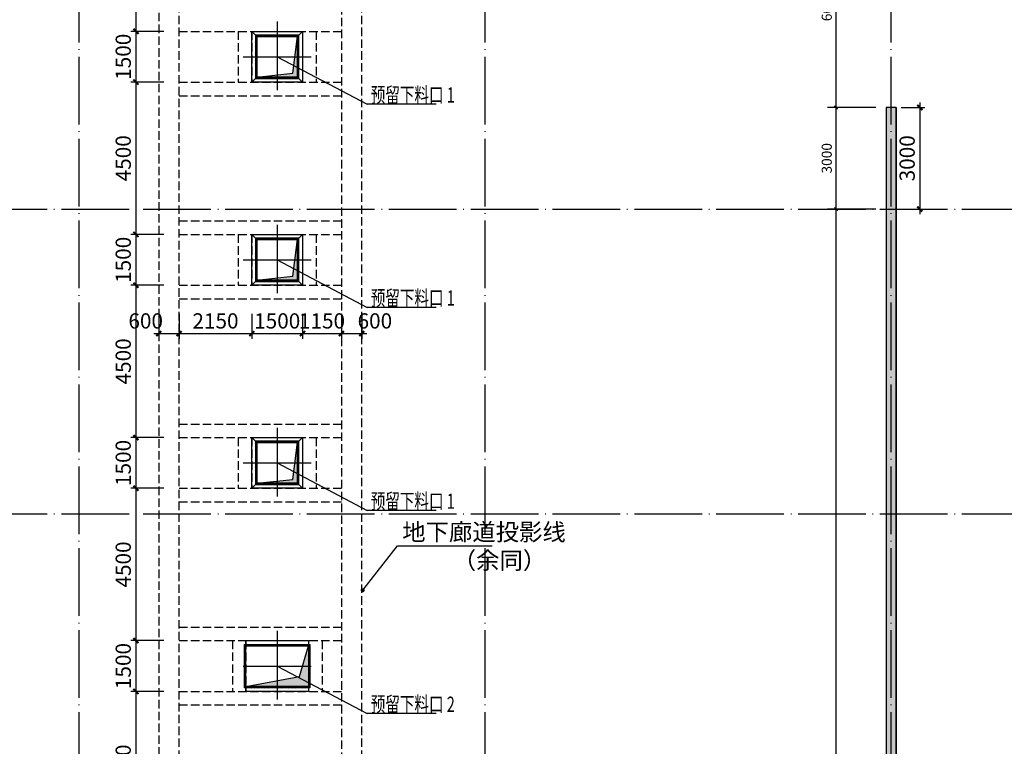
# Model space of a CAD drawing. Extents: x 244526 to 1567377, y -705792 to 506314.
# Drawn here: x 821557 to 850665, y -33165 to -11700 of the extents above; entities that cross this region are included whole.
import ezdxf

# ---------------------------------------------------------------- set-up
doc = ezdxf.new("R2010")
doc.units = 0
doc.header["$LTSCALE"] = 1000
for name, pattern in [('DASH', [0.35, 0.25, -0.1]), ('DOTE', [2.42, 2, -0.2, 0.02, -0.2]), ('点画线', [18, 12, -2, 2, -2])]:
    doc.linetypes.add(name, pattern=pattern)
doc.layers.get('Defpoints').update_dxf_attribs({"color": 8})
for name, color, linetype in [('02', 7, 'Continuous'), ('102', 3, 'Continuous'), ('BASE_基础_S', 2, 'Continuous'), ('BEAM_CON', 4, 'Continuous'), ('DIM_LEAD', 3, 'Continuous'), ('DOTE', 147, 'DOTE'), ('PUB_DIM', 10, 'Continuous'), ('PUB_HATCH', 8, 'Continuous'), ('PUB_TEXT', 7, 'Continuous'), ('WALL', 31, 'Continuous'), ('廊道', 2, 'Continuous')]:
    doc.layers.add(name, color=color, linetype=linetype)
doc.layers.add('DIM', color=3, linetype='Continuous', lineweight=25)
doc.layers.add('HATCH', color=7, linetype='Continuous', lineweight=25, true_color=0x5b5b5b)
doc.styles.add('_TCH_DIM', font='SIMPLEX', dxfattribs={"bigfont": 'GBCBIG'})
doc.styles.add('_TCH_DIM_T3', font='SIMPLEX', dxfattribs={"width": 0.705882, "bigfont": 'GBCBIG'})
doc.styles.add('TSSD_Dimension', font='TSSDENG', dxfattribs={"width": 0.7, "bigfont": 'HZTXT'})
doc.dimstyles.new('_TCH_ARCH&&100', dxfattribs={"dimtxt": 297.5, "dimasz": 100, "dimexe": 250, "dimexo": 300, "dimgap": 126.25, "dimtad": 1, "dimdec": 0, "dimzin": 0, "dimdsep": 46, "dimtxsty": '_TCH_DIM_T3', "dimblk": 'ARCHTICK', "dimcen": 0.09, "dimclrt": 7, "dimazin": 2, "dimtfac": 1, "dimtdec": 0, "dimtix": 1, "dimtmove": 2, "dimatfit": 3, "dimfxl": 0, "dimtolj": 1, "dimtzin": 0, "dimarcsym": 0})
doc.dimstyles.new('TSSD_150_150', dxfattribs={"dimscale": 150, "dimtxt": 3, "dimasz": 1, "dimexe": 1, "dimexo": 1, "dimgap": 1, "dimtad": 1, "dimdec": 0, "dimzin": 0, "dimdsep": 46, "dimtxsty": 'TSSD_Dimension', "dimblk": 'ARCHTICK', "dimcen": 0, "dimdle": 1, "dimclrt": 7, "dimadec": 0, "dimazin": 0, "dimtfac": 1, "dimtdec": 0, "dimtix": 1, "dimtmove": 2, "dimatfit": 3, "dimfxl": 0, "dimtolj": 1, "dimtzin": 0, "dimarcsym": 0})
pattern_1 = [(45, (-1090716.504, -1272878.853), (-4.49012806, 4.49012806), [])]

# ---------------------------------------------------------------- blocks, each defined once
blk = doc.blocks.new('_ArchTick')
at = {"color": 0, "linetype": 'ByBlock', "const_width": 0.4}
blk.add_lwpolyline([(-0.5, -0.5), (0.5, 0.5)], dxfattribs=at)
blk = doc.blocks.new('*D198')
at = {"layer": 'Defpoints', "color": 0, "transparency": 16777216}
for p in [(120900, 57000), (120900, 54000), (121598, 54000)]:
    blk.add_point(p, dxfattribs=at)
at = {"layer": 'DIM', "color": 0, "lineweight": -2, "transparency": 16777216}
for p, q in [((121598, 57150), (121598, 53850)), ((121050, 57000), (121748, 57000)), ((121050, 54000), (121748, 54000))]:
    blk.add_line(p, q, dxfattribs=at)
at = {"layer": 'DIM', "color": 0, "lineweight": -2, "transparency": 16777216, "xscale": 150, "yscale": 150, "zscale": 150}
for p, rotation in [((121598, 57000), 90), ((121598, 54000), 270)]:
    blk.add_blockref('_ArchTick', p, dxfattribs=dict(at, rotation=rotation))
at = {"layer": 'DIM', "color": 7, "transparency": 16777216, "insert": (121223, 55500), "char_height": 450, "attachment_point": 5, "rotation": 90, "style": 'TSSD_Dimension'}
blk.add_mtext('\\A1;3000', dxfattribs=at)
blk = doc.blocks.new('1#缓冲料库轴网')
at = {"layer": 'DOTE'}
for p, q in [((62928, -98629), (62928, -23579)), ((74928, -98629), (74928, -23579)), ((86928, -98629), (86928, -23579)), ((-36822, -40629), (131178, -40629)), ((-36822, -49629), (131178, -49629))]:
    blk.add_line(p, q, dxfattribs=at)
blk = doc.blocks.new('*D765')
at = {"layer": 'Defpoints', "color": 0, "transparency": 16777216}
for p in [(1028417, 1261229), (1030567, 1261229), (1030567, 1260200)]:
    blk.add_point(p, dxfattribs=at)
at = {"layer": 'DIM', "color": 0, "lineweight": -2, "transparency": 16777216}
for p, q in [((1028417, 1260779), (1028417, 1260050)), ((1030567, 1260779), (1030567, 1260050)), ((1028267, 1260200), (1030717, 1260200))]:
    blk.add_line(p, q, dxfattribs=at)
at = {"layer": 'DIM', "color": 0, "lineweight": -2, "transparency": 16777216, "xscale": 150, "yscale": 150, "zscale": 150, "rotation": 180}
blk.add_blockref('_ArchTick', (1028417, 1260200), dxfattribs=at)
at = {"layer": 'DIM', "color": 0, "lineweight": -2, "transparency": 16777216, "xscale": 150, "yscale": 150, "zscale": 150}
blk.add_blockref('_ArchTick', (1030567, 1260200), dxfattribs=at)
at = {"layer": 'DIM', "color": 7, "transparency": 16777216, "insert": (1029492, 1260575), "char_height": 450, "attachment_point": 5, "style": 'TSSD_Dimension'}
blk.add_mtext('\\A1;2150', dxfattribs=at)
blk = doc.blocks.new('*D767')
at = {"layer": 'Defpoints', "color": 0, "transparency": 16777216}
for p in [(1033217, 1261229), (1033817, 1261229), (1033817, 1260200)]:
    blk.add_point(p, dxfattribs=at)
at = {"layer": 'DIM', "color": 0, "lineweight": -2, "transparency": 16777216}
for p, q in [((1033217, 1260779), (1033217, 1260050)), ((1033817, 1260779), (1033817, 1260050)), ((1033067, 1260200), (1033967, 1260200))]:
    blk.add_line(p, q, dxfattribs=at)
at = {"layer": 'DIM', "color": 0, "lineweight": -2, "transparency": 16777216, "xscale": 150, "yscale": 150, "zscale": 150, "rotation": 180}
blk.add_blockref('_ArchTick', (1033217, 1260200), dxfattribs=at)
at = {"layer": 'DIM', "color": 0, "lineweight": -2, "transparency": 16777216, "xscale": 150, "yscale": 150, "zscale": 150}
blk.add_blockref('_ArchTick', (1033817, 1260200), dxfattribs=at)
at = {"layer": 'DIM', "color": 7, "transparency": 16777216, "insert": (1034204, 1260575), "char_height": 450, "attachment_point": 5, "style": 'TSSD_Dimension'}
blk.add_mtext('\\A1;600', dxfattribs=at)
blk = doc.blocks.new('*D766')
at = {"layer": 'Defpoints', "color": 0, "transparency": 16777216}
for p in [(1027817, 1261229), (1028417, 1261229), (1028417, 1260200)]:
    blk.add_point(p, dxfattribs=at)
at = {"layer": 'DIM', "color": 0, "lineweight": -2, "transparency": 16777216}
for p, q in [((1027817, 1260779), (1027817, 1260050)), ((1028417, 1260779), (1028417, 1260050)), ((1027667, 1260200), (1028567, 1260200))]:
    blk.add_line(p, q, dxfattribs=at)
at = {"layer": 'DIM', "color": 0, "lineweight": -2, "transparency": 16777216, "xscale": 150, "yscale": 150, "zscale": 150, "rotation": 180}
blk.add_blockref('_ArchTick', (1027817, 1260200), dxfattribs=at)
at = {"layer": 'DIM', "color": 0, "lineweight": -2, "transparency": 16777216, "xscale": 150, "yscale": 150, "zscale": 150}
blk.add_blockref('_ArchTick', (1028417, 1260200), dxfattribs=at)
at = {"layer": 'DIM', "color": 7, "transparency": 16777216, "insert": (1027429, 1260575), "char_height": 450, "attachment_point": 5, "style": 'TSSD_Dimension'}
blk.add_mtext('\\A1;600', dxfattribs=at)
blk = doc.blocks.new('*D768')
at = {"layer": 'Defpoints', "color": 0, "transparency": 16777216}
for p in [(1028417, 1272879), (1027140, 1269129), (1028417, 1269129)]:
    blk.add_point(p, dxfattribs=at)
at = {"layer": 'DIM', "color": 0, "lineweight": -2, "transparency": 16777216}
for p, q in [((1027140, 1273029), (1027140, 1268979)), ((1027967, 1272879), (1026990, 1272879)), ((1027967, 1269129), (1026990, 1269129))]:
    blk.add_line(p, q, dxfattribs=at)
at = {"layer": 'DIM', "color": 0, "lineweight": -2, "transparency": 16777216, "xscale": 150, "yscale": 150, "zscale": 150}
for p, rotation in [((1027140, 1272879), 90), ((1027140, 1269129), 270)]:
    blk.add_blockref('_ArchTick', p, dxfattribs=dict(at, rotation=rotation))
at = {"layer": 'DIM', "color": 7, "transparency": 16777216, "insert": (1026765, 1271004), "char_height": 450, "attachment_point": 5, "rotation": 90, "style": 'TSSD_Dimension'}
blk.add_mtext('\\A1;3750', dxfattribs=at)
blk = doc.blocks.new('*D794')
at = {"layer": 'Defpoints', "color": 0, "transparency": 16777216}
for p in [(1030567, 1261229), (1032067, 1261229), (1032067, 1260200)]:
    blk.add_point(p, dxfattribs=at)
at = {"layer": 'DIM', "color": 0, "lineweight": -2, "transparency": 16777216}
for p, q in [((1030567, 1260779), (1030567, 1260050)), ((1032067, 1260779), (1032067, 1260050)), ((1030417, 1260200), (1032217, 1260200))]:
    blk.add_line(p, q, dxfattribs=at)
at = {"layer": 'DIM', "color": 0, "lineweight": -2, "transparency": 16777216, "xscale": 150, "yscale": 150, "zscale": 150, "rotation": 180}
blk.add_blockref('_ArchTick', (1030567, 1260200), dxfattribs=at)
at = {"layer": 'DIM', "color": 0, "lineweight": -2, "transparency": 16777216, "xscale": 150, "yscale": 150, "zscale": 150}
blk.add_blockref('_ArchTick', (1032067, 1260200), dxfattribs=at)
at = {"layer": 'DIM', "color": 7, "transparency": 16777216, "insert": (1031317, 1260575), "char_height": 450, "attachment_point": 5, "style": 'TSSD_Dimension'}
blk.add_mtext('\\A1;1500', dxfattribs=at)
blk = doc.blocks.new('*D795')
at = {"layer": 'Defpoints', "color": 0, "transparency": 16777216}
for p in [(1032067, 1261229), (1033217, 1261229), (1033217, 1260200)]:
    blk.add_point(p, dxfattribs=at)
at = {"layer": 'DIM', "color": 0, "lineweight": -2, "transparency": 16777216}
for p, q in [((1032067, 1260779), (1032067, 1260050)), ((1033217, 1260779), (1033217, 1260050)), ((1031917, 1260200), (1033367, 1260200))]:
    blk.add_line(p, q, dxfattribs=at)
at = {"layer": 'DIM', "color": 0, "lineweight": -2, "transparency": 16777216, "xscale": 150, "yscale": 150, "zscale": 150, "rotation": 180}
blk.add_blockref('_ArchTick', (1032067, 1260200), dxfattribs=at)
at = {"layer": 'DIM', "color": 0, "lineweight": -2, "transparency": 16777216, "xscale": 150, "yscale": 150, "zscale": 150}
blk.add_blockref('_ArchTick', (1033217, 1260200), dxfattribs=at)
at = {"layer": 'DIM', "color": 7, "transparency": 16777216, "insert": (1032642, 1260575), "char_height": 450, "attachment_point": 5, "style": 'TSSD_Dimension'}
blk.add_mtext('\\A1;1150', dxfattribs=at)
blk = doc.blocks.new('*D786')
at = {"layer": 'Defpoints', "color": 0, "transparency": 16777216}
for p in [(1028417, 1269129), (1027140, 1267629), (1028417, 1267629)]:
    blk.add_point(p, dxfattribs=at)
at = {"layer": 'DIM', "color": 0, "lineweight": -2, "transparency": 16777216}
for p, q in [((1027967, 1269129), (1026990, 1269129)), ((1027140, 1269279), (1027140, 1267479)), ((1027967, 1267629), (1026990, 1267629))]:
    blk.add_line(p, q, dxfattribs=at)
at = {"layer": 'DIM', "color": 0, "lineweight": -2, "transparency": 16777216, "xscale": 150, "yscale": 150, "zscale": 150}
for p, rotation in [((1027140, 1269129), 90), ((1027140, 1267629), 270)]:
    blk.add_blockref('_ArchTick', p, dxfattribs=dict(at, rotation=rotation))
at = {"layer": 'DIM', "color": 7, "transparency": 16777216, "insert": (1026765, 1268379), "char_height": 450, "attachment_point": 5, "rotation": 90, "style": 'TSSD_Dimension'}
blk.add_mtext('\\A1;1500', dxfattribs=at)
blk = doc.blocks.new('*D787')
at = {"layer": 'Defpoints', "color": 0, "transparency": 16777216}
for p in [(1028417, 1267629), (1027140, 1263129), (1028417, 1263129)]:
    blk.add_point(p, dxfattribs=at)
at = {"layer": 'DIM', "color": 0, "lineweight": -2, "transparency": 16777216}
for p, q in [((1027140, 1267779), (1027140, 1262979)), ((1027967, 1267629), (1026990, 1267629)), ((1027967, 1263129), (1026990, 1263129))]:
    blk.add_line(p, q, dxfattribs=at)
at = {"layer": 'DIM', "color": 0, "lineweight": -2, "transparency": 16777216, "xscale": 150, "yscale": 150, "zscale": 150}
for p, rotation in [((1027140, 1267629), 90), ((1027140, 1263129), 270)]:
    blk.add_blockref('_ArchTick', p, dxfattribs=dict(at, rotation=rotation))
at = {"layer": 'DIM', "color": 7, "transparency": 16777216, "insert": (1026765, 1265379), "char_height": 450, "attachment_point": 5, "rotation": 90, "style": 'TSSD_Dimension'}
blk.add_mtext('\\A1;4500', dxfattribs=at)
blk = doc.blocks.new('*D788')
at = {"layer": 'Defpoints', "color": 0, "transparency": 16777216}
for p in [(1028417, 1263129), (1027140, 1261629), (1028417, 1261629)]:
    blk.add_point(p, dxfattribs=at)
at = {"layer": 'DIM', "color": 0, "lineweight": -2, "transparency": 16777216}
for p, q in [((1027967, 1263129), (1026990, 1263129)), ((1027140, 1263279), (1027140, 1261479)), ((1027967, 1261629), (1026990, 1261629))]:
    blk.add_line(p, q, dxfattribs=at)
at = {"layer": 'DIM', "color": 0, "lineweight": -2, "transparency": 16777216, "xscale": 150, "yscale": 150, "zscale": 150}
for p, rotation in [((1027140, 1263129), 90), ((1027140, 1261629), 270)]:
    blk.add_blockref('_ArchTick', p, dxfattribs=dict(at, rotation=rotation))
at = {"layer": 'DIM', "color": 7, "transparency": 16777216, "insert": (1026765, 1262379), "char_height": 450, "attachment_point": 5, "rotation": 90, "style": 'TSSD_Dimension'}
blk.add_mtext('\\A1;1500', dxfattribs=at)
blk = doc.blocks.new('*D789')
at = {"layer": 'Defpoints', "color": 0, "transparency": 16777216}
for p in [(1028417, 1261629), (1027140, 1257129), (1028417, 1257129)]:
    blk.add_point(p, dxfattribs=at)
at = {"layer": 'DIM', "color": 0, "lineweight": -2, "transparency": 16777216}
for p, q in [((1027967, 1261629), (1026990, 1261629)), ((1027140, 1261779), (1027140, 1256979)), ((1027967, 1257129), (1026990, 1257129))]:
    blk.add_line(p, q, dxfattribs=at)
at = {"layer": 'DIM', "color": 0, "lineweight": -2, "transparency": 16777216, "xscale": 150, "yscale": 150, "zscale": 150}
for p, rotation in [((1027140, 1261629), 90), ((1027140, 1257129), 270)]:
    blk.add_blockref('_ArchTick', p, dxfattribs=dict(at, rotation=rotation))
at = {"layer": 'DIM', "color": 7, "transparency": 16777216, "insert": (1026765, 1259379), "char_height": 450, "attachment_point": 5, "rotation": 90, "style": 'TSSD_Dimension'}
blk.add_mtext('\\A1;4500', dxfattribs=at)
blk = doc.blocks.new('*D782')
at = {"layer": 'Defpoints', "color": 0, "transparency": 16777216}
for p in [(1028417, 1257129), (1027140, 1255629), (1028417, 1255629)]:
    blk.add_point(p, dxfattribs=at)
at = {"layer": 'DIM', "color": 0, "lineweight": -2, "transparency": 16777216}
for p, q in [((1027140, 1257279), (1027140, 1255479)), ((1027967, 1257129), (1026990, 1257129)), ((1027967, 1255629), (1026990, 1255629))]:
    blk.add_line(p, q, dxfattribs=at)
at = {"layer": 'DIM', "color": 0, "lineweight": -2, "transparency": 16777216, "xscale": 150, "yscale": 150, "zscale": 150}
for p, rotation in [((1027140, 1257129), 90), ((1027140, 1255629), 270)]:
    blk.add_blockref('_ArchTick', p, dxfattribs=dict(at, rotation=rotation))
at = {"layer": 'DIM', "color": 7, "transparency": 16777216, "insert": (1026765, 1256379), "char_height": 450, "attachment_point": 5, "rotation": 90, "style": 'TSSD_Dimension'}
blk.add_mtext('\\A1;1500', dxfattribs=at)
blk = doc.blocks.new('*D783')
at = {"layer": 'Defpoints', "color": 0, "transparency": 16777216}
for p in [(1028417, 1255629), (1027140, 1251129), (1028417, 1251129)]:
    blk.add_point(p, dxfattribs=at)
at = {"layer": 'DIM', "color": 0, "lineweight": -2, "transparency": 16777216}
for p, q in [((1027140, 1255779), (1027140, 1250979)), ((1027967, 1255629), (1026990, 1255629)), ((1027967, 1251129), (1026990, 1251129))]:
    blk.add_line(p, q, dxfattribs=at)
at = {"layer": 'DIM', "color": 0, "lineweight": -2, "transparency": 16777216, "xscale": 150, "yscale": 150, "zscale": 150}
for p, rotation in [((1027140, 1255629), 90), ((1027140, 1251129), 270)]:
    blk.add_blockref('_ArchTick', p, dxfattribs=dict(at, rotation=rotation))
at = {"layer": 'DIM', "color": 7, "transparency": 16777216, "insert": (1026765, 1253379), "char_height": 450, "attachment_point": 5, "rotation": 90, "style": 'TSSD_Dimension'}
blk.add_mtext('\\A1;4500', dxfattribs=at)
blk = doc.blocks.new('*D784')
at = {"layer": 'Defpoints', "color": 0, "transparency": 16777216}
for p in [(1028417, 1251129), (1027140, 1249629), (1028417, 1249629)]:
    blk.add_point(p, dxfattribs=at)
at = {"layer": 'DIM', "color": 0, "lineweight": -2, "transparency": 16777216}
for p, q in [((1027967, 1251129), (1026990, 1251129)), ((1027140, 1251279), (1027140, 1249479)), ((1027967, 1249629), (1026990, 1249629))]:
    blk.add_line(p, q, dxfattribs=at)
at = {"layer": 'DIM', "color": 0, "lineweight": -2, "transparency": 16777216, "xscale": 150, "yscale": 150, "zscale": 150}
for p, rotation in [((1027140, 1251129), 90), ((1027140, 1249629), 270)]:
    blk.add_blockref('_ArchTick', p, dxfattribs=dict(at, rotation=rotation))
at = {"layer": 'DIM', "color": 7, "transparency": 16777216, "insert": (1026765, 1250379), "char_height": 450, "attachment_point": 5, "rotation": 90, "style": 'TSSD_Dimension'}
blk.add_mtext('\\A1;1500', dxfattribs=at)
blk = doc.blocks.new('*D785')
at = {"layer": 'Defpoints', "color": 0, "transparency": 16777216}
for p in [(1028417, 1249629), (1027140, 1245129), (1028417, 1245129)]:
    blk.add_point(p, dxfattribs=at)
at = {"layer": 'DIM', "color": 0, "lineweight": -2, "transparency": 16777216}
for p, q in [((1027967, 1249629), (1026990, 1249629)), ((1027140, 1249779), (1027140, 1244979)), ((1027967, 1245129), (1026990, 1245129))]:
    blk.add_line(p, q, dxfattribs=at)
at = {"layer": 'DIM', "color": 0, "lineweight": -2, "transparency": 16777216, "xscale": 150, "yscale": 150, "zscale": 150}
for p, rotation in [((1027140, 1249629), 90), ((1027140, 1245129), 270)]:
    blk.add_blockref('_ArchTick', p, dxfattribs=dict(at, rotation=rotation))
at = {"layer": 'DIM', "color": 7, "transparency": 16777216, "insert": (1026765, 1247379), "char_height": 450, "attachment_point": 5, "rotation": 90, "style": 'TSSD_Dimension'}
blk.add_mtext('\\A1;4500', dxfattribs=at)
blk = doc.blocks.new('*D1436')
at = {"layer": 'Defpoints', "color": 0, "transparency": 16777216}
for p in [(845690, -8294), (847169, -8294), (847169, -14294)]:
    blk.add_point(p, dxfattribs=at)
at = {"layer": 'PUB_DIM', "color": 0, "lineweight": -2, "transparency": 16777216}
for p, q in [((846869, -8294), (845440, -8294)), ((845690, -14294), (845690, -8294)), ((846869, -14294), (845440, -14294))]:
    blk.add_line(p, q, dxfattribs=at)
at = {"layer": 'PUB_DIM', "color": 0, "lineweight": -2, "transparency": 16777216, "xscale": 100, "yscale": 100, "zscale": 100}
for p, rotation in [((845690, -8294), 90), ((845690, -14294), 270)]:
    blk.add_blockref('_ArchTick', p, dxfattribs=dict(at, rotation=rotation))
at = {"layer": 'PUB_DIM', "color": 7, "transparency": 16777216, "insert": (845415, -11294), "char_height": 297.5, "attachment_point": 5, "rotation": 90, "style": '_TCH_DIM_T3'}
blk.add_mtext('\\A1;6000', dxfattribs=at)
blk = doc.blocks.new('*D1437')
at = {"layer": 'Defpoints', "color": 0, "transparency": 16777216}
for p in [(845690, -14294), (847169, -14294), (847169, -17294)]:
    blk.add_point(p, dxfattribs=at)
at = {"layer": 'PUB_DIM', "color": 0, "lineweight": -2, "transparency": 16777216}
for p, q in [((846869, -14294), (845440, -14294)), ((845690, -17294), (845690, -14294)), ((846869, -17294), (845440, -17294))]:
    blk.add_line(p, q, dxfattribs=at)
at = {"layer": 'PUB_DIM', "color": 0, "lineweight": -2, "transparency": 16777216, "xscale": 100, "yscale": 100, "zscale": 100}
for p, rotation in [((845690, -14294), 90), ((845690, -17294), 270)]:
    blk.add_blockref('_ArchTick', p, dxfattribs=dict(at, rotation=rotation))
at = {"layer": 'PUB_DIM', "color": 7, "transparency": 16777216, "insert": (845415, -15794), "char_height": 297.5, "attachment_point": 5, "rotation": 90, "style": '_TCH_DIM_T3'}
blk.add_mtext('\\A1;3000', dxfattribs=at)
blk = doc.blocks.new('*D1438')
at = {"layer": 'Defpoints', "color": 0, "transparency": 16777216}
for p in [(845690, -17294), (847169, -17294), (847169, -62294)]:
    blk.add_point(p, dxfattribs=at)
at = {"layer": 'PUB_DIM', "color": 0, "lineweight": -2, "transparency": 16777216}
for p, q in [((846869, -17294), (845440, -17294)), ((845690, -62294), (845690, -17294)), ((846869, -62294), (845440, -62294))]:
    blk.add_line(p, q, dxfattribs=at)
at = {"layer": 'PUB_DIM', "color": 0, "lineweight": -2, "transparency": 16777216, "xscale": 100, "yscale": 100, "zscale": 100}
for p, rotation in [((845690, -17294), 90), ((845690, -62294), 270)]:
    blk.add_blockref('_ArchTick', p, dxfattribs=dict(at, rotation=rotation))
at = {"layer": 'PUB_DIM', "color": 7, "transparency": 16777216, "insert": (845415, -39794), "char_height": 297.5, "attachment_point": 5, "rotation": 90, "style": '_TCH_DIM_T3'}
blk.add_mtext('\\A1;45000', dxfattribs=at)
blk = doc.blocks.new('A$C5EF372EA')
at = {"layer": 'HATCH'}
h = blk.add_hatch(dxfattribs=at)
h.set_pattern_fill('ARMORED', color=256, scale=40, style=0)
h.set_pattern_definition([(50, (-986430.67, -895231.48), (286.904073, -25.100854), [30, -330]), (355, (-986430.67, -895231.48), (-55.500533, 300.876853), [24, -264]), (100.4514, (-986406.76, -895233.57), (231.403753, 275.775817), [25.496076, -280.456845]), (46.1842, (-986430.67, -895151.48), (426.89642, -66.20761), [45, -495]), (96.6356, (-986395.1, -895157), (373.86508, 389.64715), [38.24412, -420.6852]), (351.1842, (-986430.67, -895151.48), (373.86478, 389.64744), [36, -396]), (21, (-986390.67, -895171.48), (238.76282, -161.047556), [30, -330]), (326, (-986390.67, -895171.48), (97.32613, 290.06002), [24, -264]), (71.4514, (-986370.77, -895184.9), (336.08905, 129.0122), [25.496076, -280.456845]), (37.5, (-986430.67, -895231.48), (4.863942, 133.1575415), [0, -260.8, 0, -268, 0, -265]), (7.5, (-986430.67, -895231.48), (105.227815, 157.764685), [0, -152.8, 0, -254.8, 0, -101]), (327.5, (-986519.87, -895231.48), (213.5289745, -9.021949), [0, -100, 0, -312, 0, -414]), (317.5, (-986559.87, -895231.48), (233.274468, 40.041993), [0, -130, 0, -207.2, 0, -294]), (45, (-986430.67, -895231.48), (-141.421356, 141.421356), [])])
edge = h.paths.add_edge_path()
edge.add_line((120950, 57000), (120600, 57000))
edge.add_line((120600, 57000), (120600, 6000))
edge.add_line((120600, 6000), (120900, 6000))
edge.add_line((120900, 6000), (120900, 57000))
at = {"layer": 'BASE_基础_S', "color": 6}
blk.add_lwpolyline([(120900, 57000), (120600, 57000), (120600, 6000), (120900, 6000), (120900, 57000)], dxfattribs=at)
at = {"layer": '廊道', "color": 8, "linetype": 'DASH'}
blk.add_lwpolyline([(99100, -4240.2), (99700, -4240.2), (99700, 67000), (104500, 67000), (104500, -4240.2), (105100, -4240.2), (105100, 67500), (99100, 67500), (99100, -4240.2)], dxfattribs=at)
at = {"layer": 'DIM'}
dim = blk.add_linear_dim(base=(121597.7, 54000), p1=(120900, 57000), p2=(120900, 54000), angle=270, dimstyle='TSSD_150_150', dxfattribs=at)
dim.commit()
dim.dimension.update_dxf_attribs({"geometry": '*D198', "text_midpoint": (121222.7, 55500)})
blk = doc.blocks.new('A$C500746B8')
for points in [[(-58800, -3900), (-58938, -4985.7), (-60000, -5100), (-58800, -5100)], [(-58800, -9900), (-58938, -10985.7), (-60000, -11100), (-58800, -11100)], [(-58800, -15900), (-58938, -16985.7), (-60000, -17100), (-58800, -17100)], [(-58475, -21900), (-58737, -22813.4), (-60325, -23100), (-58475, -23100)]]:
    blk.add_hatch(color=0).paths.add_polyline_path(points)
at = {"layer": '102'}
h = blk.add_hatch(dxfattribs=at)
h.set_pattern_fill('ANSI31', color=256, scale=2, style=0)
h.set_pattern_definition(pattern_1)
h.paths.add_polyline_path([(-60040, -5140), (-58760, -5140), (-58760, -3860), (-60040, -3860)])
h.paths.add_polyline_path([(-60000, -5100), (-58800, -5100), (-58800, -3900), (-60000, -3900)], flags=16)
h = blk.add_hatch(dxfattribs=at)
h.set_pattern_fill('ANSI31', color=256, scale=2, style=0)
h.set_pattern_definition(pattern_1)
h.paths.add_polyline_path([(-60040, -11140), (-58760, -11140), (-58760, -9860), (-60040, -9860)])
h.paths.add_polyline_path([(-60000, -11100), (-58800, -11100), (-58800, -9900), (-60000, -9900)], flags=16)
h = blk.add_hatch(dxfattribs=at)
h.set_pattern_fill('ANSI31', color=256, scale=2, style=0)
h.set_pattern_definition(pattern_1)
h.paths.add_polyline_path([(-60040, -17140), (-58760, -17140), (-58760, -15860), (-60040, -15860)])
h.paths.add_polyline_path([(-60000, -17100), (-58800, -17100), (-58800, -15900), (-60000, -15900)], flags=16)
h = blk.add_hatch(dxfattribs=at)
h.set_pattern_fill('ANSI31', color=256, scale=2, style=0)
h.set_pattern_definition([(45, (-1074080.6656, -958231.477), (-4.49012806, 4.49012806), [])])
h.paths.add_polyline_path([(-58475, -23100), (-60325, -23100), (-60325, -21900), (-58475, -21900)], flags=16)
h.paths.add_polyline_path([(-58435, -23140), (-60365, -23140), (-60365, -21860), (-58435, -21860)])
at = {"color": 7}
for p, q in [((-60150, -3750), (-60000, -3900)), ((-58800, -3900), (-58650, -3750)), ((-60150, -5250), (-60000, -5100)), ((-58800, -5100), (-58650, -5250)), ((-60150, -9750), (-60000, -9900)), ((-58800, -9900), (-58650, -9750)), ((-60150, -11250), (-60000, -11100)), ((-58800, -11100), (-58650, -11250)), ((-60150, -15750), (-60000, -15900)), ((-58800, -15900), (-58650, -15750)), ((-60150, -17250), (-60000, -17100)), ((-58800, -17100), (-58650, -17250))]:
    blk.add_line(p, q, dxfattribs=at)
at = {"color": 3, "ltscale": 0.5}
for p, q in [((-59400, -4500), (-56740.7, -5903.2)), ((-54704.9, -5903.2), (-56740.7, -5903.2)), ((-59400, -10500), (-56740.7, -11903.2)), ((-54704.9, -11903.2), (-56740.7, -11903.2)), ((-59400, -16500), (-56740.7, -17903.2)), ((-54704.9, -17903.2), (-56740.7, -17903.2)), ((-59400, -22500), (-56740.7, -23903.2)), ((-54704.9, -23903.2), (-56740.7, -23903.2))]:
    blk.add_line(p, q, dxfattribs=at)
at = {"color": 7}
for points in [[(-58650, -5250), (-60150, -5250), (-60150, -3750), (-58650, -3750)], [(-58800, -5100), (-60000, -5100), (-60000, -3900), (-58800, -3900)], [(-58650, -11250), (-60150, -11250), (-60150, -9750), (-58650, -9750)], [(-58800, -11100), (-60000, -11100), (-60000, -9900), (-58800, -9900)], [(-58650, -17250), (-60150, -17250), (-60150, -15750), (-58650, -15750)], [(-58800, -17100), (-60000, -17100), (-60000, -15900), (-58800, -15900)], [(-58475, -23250), (-60325, -23250), (-60325, -21750), (-58475, -21750)], [(-58475, -23100), (-60325, -23100), (-60325, -21900), (-58475, -21900)]]:
    blk.add_lwpolyline(points, close=True, dxfattribs=at)
blk.add_lwpolyline([(-60325, -23100), (-58737, -22813.4), (-58475, -21900)], dxfattribs=at)
at = {"layer": '02', "color": 7}
for points in [[(-60000, -5100), (-58938, -4985.7), (-58800, -3900)], [(-60000, -11100), (-58938, -10985.7), (-58800, -9900)], [(-60000, -17100), (-58938, -16985.7), (-58800, -15900)]]:
    blk.add_lwpolyline(points, dxfattribs=at)
at = {"layer": '102'}
for points in [[(-60040, -5140), (-58760, -5140), (-58760, -3860), (-60040, -3860)], [(-60000, -5100), (-58800, -5100), (-58800, -3900), (-60000, -3900)], [(-60040, -11140), (-58760, -11140), (-58760, -9860), (-60040, -9860)], [(-60000, -11100), (-58800, -11100), (-58800, -9900), (-60000, -9900)], [(-60040, -17140), (-58760, -17140), (-58760, -15860), (-60040, -15860)], [(-60000, -17100), (-58800, -17100), (-58800, -15900), (-60000, -15900)], [(-58435, -23140), (-60365, -23140), (-60365, -21860), (-58435, -21860)], [(-58475, -23100), (-60325, -23100), (-60325, -21900), (-58475, -21900)]]:
    blk.add_lwpolyline(points, close=True, dxfattribs=at)
at = {"layer": 'BEAM_CON', "linetype": 'DASH'}
for p, q in [((-62300, -3750), (-57500, -3750)), ((-60550, -3750), (-60550, -5250)), ((-60150, -3750), (-60150, -5250)), ((-58650, -3750), (-58650, -5250)), ((-58250, -3750), (-58250, -5250)), ((-62300, -5250), (-57500, -5250)), ((-62300, -5650), (-57500, -5650)), ((-62300, -9350), (-57500, -9350)), ((-62300, -9750), (-57500, -9750)), ((-60550, -9750), (-60550, -11250)), ((-60150, -9750), (-60150, -11250)), ((-58650, -9750), (-58650, -11250)), ((-58250, -9750), (-58250, -11250)), ((-62300, -11250), (-57500, -11250)), ((-62300, -11650), (-57500, -11650)), ((-62300, -15350), (-57500, -15350)), ((-62300, -15750), (-57500, -15750)), ((-60550, -15750), (-60550, -17250)), ((-60150, -15750), (-60150, -17250)), ((-58650, -15750), (-58650, -17250)), ((-58250, -15750), (-58250, -17250)), ((-62300, -17250), (-57500, -17250)), ((-62300, -17650), (-57500, -17650)), ((-62300, -21350), (-57500, -21350)), ((-62300, -21750), (-57500, -21750)), ((-60725, -21750), (-60725, -23250)), ((-60325, -21750), (-60325, -23250)), ((-58475, -21750), (-58475, -23250)), ((-58075, -21750), (-58075, -23250)), ((-62300, -23250), (-57500, -23250)), ((-62300, -23650), (-57500, -23650))]:
    blk.add_line(p, q, dxfattribs=at)
at = {"layer": 'DOTE', "color": 8, "linetype": '点画线', "ltscale": 100}
for p, q in [((-59400, -3461.9), (-59400, -5488.1)), ((-60402.9, -4500), (-58397.1, -4500)), ((-59400, -9461.9), (-59400, -11488.1)), ((-60402.9, -10500), (-58397.1, -10500)), ((-59400, -15461.9), (-59400, -17488.1)), ((-60402.9, -16500), (-58397.1, -16500)), ((-59400, -21461.9), (-59400, -23488.1)), ((-60402.9, -22500), (-58397.1, -22500))]:
    blk.add_line(p, q, dxfattribs=at)
at = {"color": 6, "style": 'TSSD_Dimension', "width": 0.7}
for s, p in [('预留下料口 1', (-56632.4, -5854.3)), ('预留下料口 1', (-56632.4, -11854.3)), ('预留下料口 1', (-56632.4, -17854.3)), ('预留下料口 2', (-56632.4, -23854.3))]:
    blk.add_text(s, height=450, dxfattribs=at).set_placement(p)
at = {"layer": 'DIM'}
for base, p1, p2, picture, middle in [((-63576.3, -3750), (-62300, 0), (-62300, -3750), '*D768', (-63951.3, -1875)), ((-63576.3, -5250), (-62300, -3750), (-62300, -5250), '*D786', (-63951.3, -4500)), ((-63576.3, -9750), (-62300, -5250), (-62300, -9750), '*D787', (-63951.3, -7500)), ((-63576.3, -11250), (-62300, -9750), (-62300, -11250), '*D788', (-63951.3, -10500)), ((-63576.3, -15750), (-62300, -11250), (-62300, -15750), '*D789', (-63951.3, -13500)), ((-63576.3, -17250), (-62300, -15750), (-62300, -17250), '*D782', (-63951.3, -16500)), ((-63576.3, -21750), (-62300, -17250), (-62300, -21750), '*D783', (-63951.3, -19500)), ((-63576.3, -23250), (-62300, -21750), (-62300, -23250), '*D784', (-63951.3, -22500)), ((-63576.3, -27750), (-62300, -23250), (-62300, -27750), '*D785', (-63951.3, -25500))]:
    dim = blk.add_linear_dim(base=base, p1=p1, p2=p2, angle=90, dimstyle='TSSD_150_150', dxfattribs=at)
    dim.commit()
    dim.dimension.update_dxf_attribs({"geometry": picture, "text_midpoint": middle, "insert": (-1090716.5, -1272878.9)})
for base, p1, p2, picture, middle in [((-62300, -12678.9), (-62900, -11650), (-62300, -11650), '*D766', (-63287.1, -12303.9)), ((-56900, -12678.9), (-57500, -11650), (-56900, -11650), '*D767', (-56512.9, -12303.9))]:
    dim = blk.add_linear_dim(base=base, p1=p1, p2=p2, dimstyle='TSSD_150_150', dxfattribs=at)
    dim.commit()
    dim.dimension.update_dxf_attribs({"geometry": picture, "text_midpoint": middle, "dimtype": 128, "insert": (-1090716.5, -1272878.9)})
for base, p1, p2, picture, middle in [((-60150, -12678.9), (-62300, -11650), (-60150, -11650), '*D765', (-61225, -12303.9)), ((-58650, -12678.9), (-60150, -11650), (-58650, -11650), '*D794', (-59400, -12303.9)), ((-57500, -12678.9), (-58650, -11650), (-57500, -11650), '*D795', (-58075, -12303.9))]:
    dim = blk.add_linear_dim(base=base, p1=p1, p2=p2, dimstyle='TSSD_150_150', dxfattribs=at)
    dim.commit()
    dim.dimension.update_dxf_attribs({"geometry": picture, "text_midpoint": middle, "insert": (-1090716.5, -1272878.9)})

msp = doc.modelspace()

# ---------------------------------------------------------------- hatches: boundary and pattern name
at = {"layer": 'PUB_HATCH'}
msp.add_hatch(color=256, dxfattribs=at).paths.add_polyline_path([(847169.4, -14294.3), (847169.4, -65294.3), (847469.4, -65294.3), (847469.4, -14294.3)])

# ---------------------------------------------------------------- linework, layer by layer
at = {"layer": 'DIM_LEAD'}
for p, q in [((831696.4, -28555.7), (832723.7, -27245.1)), ((832723.7, -27245.1), (835524.5, -27245.1))]:
    msp.add_line(p, q, dxfattribs=at)
at = {"layer": 'DIM_LEAD', "const_width": 60}
msp.add_lwpolyline([(831677.9, -28579.3, 1), (831714.9, -28532.1, 1)], format="xyb", close=True, dxfattribs=at)
at = {"layer": 'WALL'}
for p, q in [((847169.4, -14294.3), (847169.4, -65294.3)), ((847469.4, -14294.3), (847169.4, -14294.3)), ((847469.4, -14294.3), (847469.4, -65294.3))]:
    msp.add_line(p, q, dxfattribs=at)

# ---------------------------------------------------------------- block references
for name, p in [('A$C500746B8', (888569.4, -8294.3)), ('A$C5EF372EA', (726569.4, -71294.3))]:
    msp.add_blockref(name, p)
at = {"layer": 'DOTE'}
msp.add_blockref('1#缓冲料库轴网', (760391.8, 23334.4), dxfattribs=at)

# ---------------------------------------------------------------- texts
at = {"layer": 'PUB_TEXT', "style": '_TCH_DIM'}
for s, p in [('地下廊道投影线', (832864.8, -27087.6)), ('（余同）', (834359.3, -27927.6))]:
    msp.add_text(s, height=506.38, dxfattribs=at).set_placement(p)

# ---------------------------------------------------------------- dimensions: what is measured, and where the dimension line sits
at = {"layer": 'PUB_DIM'}
for p1, p2, picture, middle in [((847169.4, -14294.3), (847169.4, -8294.3), '*D1436', (845414.6, -11294.3)), ((847169.4, -17294.3), (847169.4, -14294.3), '*D1437', (845414.6, -15794.3)), ((847169.4, -62294.3), (847169.4, -17294.3), '*D1438', (845414.6, -39794.3))]:
    dim = msp.add_aligned_dim(p1=p1, p2=p2, distance=1479.8, dimstyle='_TCH_ARCH&&100', dxfattribs=at)
    dim.commit()
    dim.dimension.update_dxf_attribs({"geometry": picture, "text_midpoint": middle})

doc.saveas('drawing.dxf')
